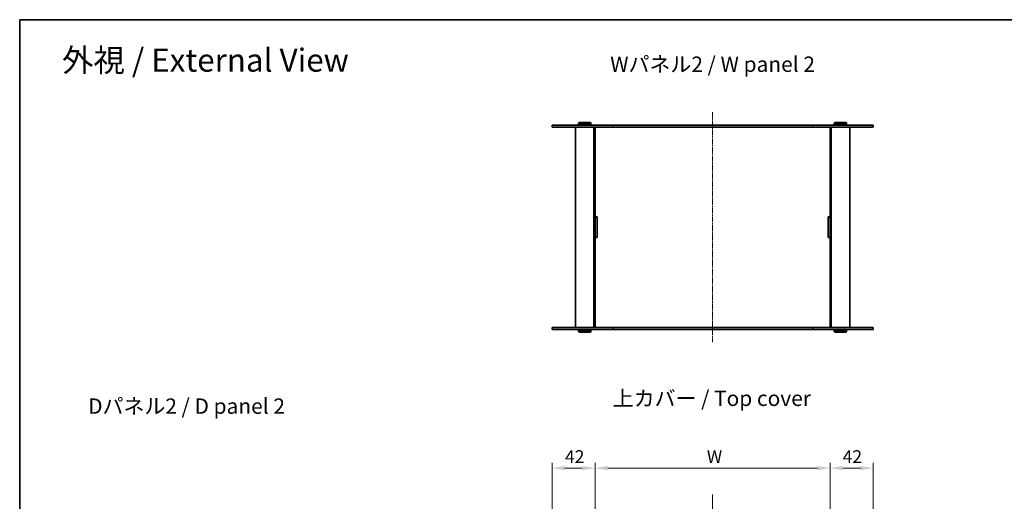
# Model space of a CAD drawing. Units: millimetres. Extents: x 0 to 7274, y 0 to 1686.
# Drawn here: x 401 to 1364, y 934 to 1405 of the extents above; entities that cross this region are included whole.
import ezdxf

# ---------------------------------------------------------------- set-up
doc = ezdxf.new("R2010")
doc.units = ezdxf.units.MM
doc.linetypes.add('CHAIN', pattern=[0.3543, 0.2362, -0.0295, 0.0591, -0.0295])
doc.layers.get('Defpoints').update_dxf_attribs({"lineweight": 25})
for name, color, linetype, lineweight in [('Border (ISO)', 7, 'Continuous', 35), ('Centerline (ISO)', 131, 'Continuous', 18), ('Dimension (ISO)', 7, 'Continuous', 18), ('Symbol (ISO)', 7, 'Continuous', 18), ('Visible (ISO)', 7, 'Continuous', 35), ('Visible Narrow (ISO)', 7, 'Continuous', 25)]:
    doc.layers.add(name, color=color, linetype=linetype, lineweight=lineweight)
doc.styles.add('Note Text (TK)', font='txt')
doc.dimstyles.new('Default - Method 1b (TK)', dxfattribs={"dimtxt": 2.5, "dimasz": 2.5, "dimexe": 1, "dimexo": 1.5, "dimgap": 1, "dimtad": 1, "dimtoh": 1, "dimrnd": 1e-08, "dimdsep": 46, "dimtxsty": 'Note Text (TK)', "dimcen": 0.09, "dimdle": 5, "dimclrd": 100, "dimclre": 100, "dimclrt": 7, "dimadec": 1, "dimazin": 1, "dimtfac": 1, "dimtmove": 0, "dimatfit": 3, "dimfxl": 1, "dimtolj": 1, "dimlwd": -1, "dimlwe": -1, "dimarcsym": 0})

# ---------------------------------------------------------------- blocks, each defined once
blk = doc.blocks.new('図面枠 tk図枠')
at = {"layer": 'Border (ISO)'}
for q in [(405.5, 289), (14.5, 8)]:
    blk.add_line((14.5, 289), q, dxfattribs=at)
blk = doc.blocks.new('*D38')
at = {"layer": 'Defpoints', "color": 0}
for p in [(1193.56, 966.34), (963.56, 888.93), (1193.56, 888.93)]:
    blk.add_point(p, dxfattribs=at)
at = {"layer": 'Dimension (ISO)', "color": 100}
for p, q in [((963.56, 896.43), (963.56, 971.34)), ((976.06, 966.34), (1181.06, 966.34)), ((1193.56, 896.43), (1193.56, 971.34))]:
    blk.add_line(p, q, dxfattribs=at)
for points in [[(976.06, 968.43), (976.06, 964.26), (963.56, 966.34)], [(1181.06, 968.43), (1181.06, 964.26), (1193.56, 966.34)]]:
    blk.add_solid(points, dxfattribs=at)
at = {"layer": 'Dimension (ISO)', "color": 7, "insert": (1069.11, 977.59), "char_height": 12.5, "attachment_point": 4, "style": 'Note Text (TK)'}
blk.add_mtext('\\A1; \\fＭＳ Ｐゴシック|b0|i0;W', dxfattribs=at)
blk = doc.blocks.new('*D44')
at = {"layer": 'Defpoints', "color": 0}
for p in [(1235.56, 966.34), (1193.56, 888.93), (1235.56, 880.94)]:
    blk.add_point(p, dxfattribs=at)
at = {"layer": 'Dimension (ISO)', "color": 100}
for p, q in [((1193.56, 896.43), (1193.56, 971.34)), ((1206.06, 966.34), (1223.06, 966.34)), ((1235.56, 888.44), (1235.56, 971.34))]:
    blk.add_line(p, q, dxfattribs=at)
for points in [[(1206.06, 968.43), (1206.06, 964.26), (1193.56, 966.34)], [(1223.06, 968.43), (1223.06, 964.26), (1235.56, 966.34)]]:
    blk.add_solid(points, dxfattribs=at)
at = {"layer": 'Dimension (ISO)', "color": 7, "insert": (1205.75, 977.59), "char_height": 12.5, "attachment_point": 4, "style": 'Note Text (TK)'}
blk.add_mtext('\\A1;42', dxfattribs=at)
blk = doc.blocks.new('*D45')
at = {"layer": 'Defpoints', "color": 0}
for p in [(963.56, 966.34), (963.56, 888.93), (921.56, 881.03)]:
    blk.add_point(p, dxfattribs=at)
at = {"layer": 'Dimension (ISO)', "color": 100}
for p, q in [((921.56, 888.53), (921.56, 971.34)), ((934.06, 966.34), (951.06, 966.34)), ((963.56, 896.43), (963.56, 971.34))]:
    blk.add_line(p, q, dxfattribs=at)
for points in [[(934.06, 968.43), (934.06, 964.26), (921.56, 966.34)], [(951.06, 968.43), (951.06, 964.26), (963.56, 966.34)]]:
    blk.add_solid(points, dxfattribs=at)
at = {"layer": 'Dimension (ISO)', "color": 7, "insert": (934.25, 977.59), "char_height": 12.5, "attachment_point": 4, "style": 'Note Text (TK)'}
blk.add_mtext('\\A1;42', dxfattribs=at)

msp = doc.modelspace()

# ---------------------------------------------------------------- linework, layer by layer
at = {"layer": 'Centerline (ISO)', "linetype": 'CHAIN', "ltscale": 23.990969}
for p, q in [((1078.5589, 1314.4275), (1078.5589, 1089.4275)), ((1078.5589, 940.5126), (1078.5589, 357.4509)), ((1078.5589, 937.0995), (1078.5589, 361.5462))]:
    msp.add_line(p, q, dxfattribs=at)
at = {"layer": 'Visible (ISO)'}
for p, q in [((921.5589, 1301.9275), (980.8237, 1301.9275)), ((921.5589, 1301.9275), (921.5589, 1299.9275)), ((980.8237, 1299.9275), (921.5589, 1299.9275)), ((944.5589, 1299.9275), (944.5589, 1103.9275)), ((948.0589, 1304.4275), (947.5589, 1303.9275)), ((959.5589, 1303.9275), (947.5589, 1303.9275)), ((947.5589, 1303.9275), (947.5589, 1302.4275)), ((947.5589, 1302.4275), (959.5589, 1302.4275)), ((948.0589, 1301.9275), (947.5589, 1302.4275)), ((948.0589, 1304.4275), (959.0589, 1304.4275)), ((959.0589, 1304.4275), (959.5589, 1303.9275)), ((959.0589, 1301.9275), (959.5589, 1302.4275)), ((959.5589, 1303.9275), (959.5589, 1302.4275)), ((962.5589, 1299.9275), (962.5589, 1103.9275)), ((963.5589, 1299.9275), (963.5589, 1299.8775)), ((963.5589, 1299.8775), (963.5589, 1212.0275)), ((963.5589, 1299.8775), (1001.8922, 1299.8775)), ((965.5589, 1299.9275), (965.5589, 1299.8775)), ((1176.294, 1301.9275), (980.8237, 1301.9275)), ((980.8237, 1299.9275), (1176.294, 1299.9275)), ((1001.8922, 1299.9275), (1001.8922, 1299.8775)), ((1021.8922, 1299.8775), (1021.8922, 1299.9275)), ((1021.8922, 1299.8775), (1068.5589, 1299.8775)), ((1068.5589, 1299.8775), (1068.5589, 1299.9275)), ((1088.5589, 1299.9275), (1088.5589, 1299.8775)), ((1088.5589, 1299.8775), (1135.2255, 1299.8775)), ((1135.2255, 1299.9275), (1135.2255, 1299.8775)), ((1155.2255, 1299.8775), (1155.2255, 1299.9275)), ((1155.2255, 1299.8775), (1193.5589, 1299.8775)), ((1176.294, 1301.9275), (1235.5589, 1301.9275)), ((1235.5589, 1299.9275), (1176.294, 1299.9275)), ((1191.5589, 1299.9275), (1191.5589, 1299.8775)), ((1193.5589, 1299.9275), (1193.5589, 1299.8775)), ((1193.5589, 1212.0275), (1193.5589, 1299.8775)), ((1194.5589, 1299.9275), (1194.5589, 1103.9275)), ((1198.0589, 1304.4275), (1197.5589, 1303.9275)), ((1209.5589, 1303.9275), (1197.5589, 1303.9275)), ((1197.5589, 1303.9275), (1197.5589, 1302.4275)), ((1197.5589, 1302.4275), (1209.5589, 1302.4275)), ((1198.0589, 1301.9275), (1197.5589, 1302.4275)), ((1198.0589, 1304.4275), (1209.0589, 1304.4275)), ((1209.0589, 1304.4275), (1209.5589, 1303.9275)), ((1209.0589, 1301.9275), (1209.5589, 1302.4275)), ((1209.5589, 1303.9275), (1209.5589, 1302.4275)), ((1212.5589, 1299.9275), (1212.5589, 1103.9275)), ((1235.5589, 1301.9275), (1235.5589, 1299.9275)), ((963.5589, 1212.0275), (965.5589, 1212.0275)), ((963.5589, 1211.9275), (963.5589, 1212.0275)), ((963.5589, 1211.9275), (963.5589, 1191.9275)), ((965.5589, 1211.9275), (963.5589, 1211.9275)), ((965.5589, 1212.0275), (965.5589, 1191.8275)), ((1191.5589, 1212.0275), (1193.5589, 1212.0275)), ((1191.5589, 1191.8275), (1191.5589, 1212.0275)), ((1193.5589, 1211.9275), (1191.5589, 1211.9275)), ((1193.5589, 1212.0275), (1193.5589, 1211.9275)), ((1193.5589, 1191.9275), (1193.5589, 1211.9275)), ((965.5589, 1191.9275), (963.5589, 1191.9275)), ((963.5589, 1191.8275), (963.5589, 1191.9275)), ((963.5589, 1191.8275), (963.5589, 1103.9775)), ((965.5589, 1191.8275), (963.5589, 1191.8275)), ((1193.5589, 1191.9275), (1191.5589, 1191.9275)), ((1193.5589, 1191.8275), (1191.5589, 1191.8275)), ((1193.5589, 1191.9275), (1193.5589, 1191.8275)), ((1193.5589, 1103.9775), (1193.5589, 1191.8275)), ((921.5589, 1103.9275), (980.8237, 1103.9275)), ((921.5589, 1103.9275), (921.5589, 1101.9275)), ((980.8237, 1101.9275), (921.5589, 1101.9275)), ((948.0589, 1101.9275), (947.5589, 1101.4275)), ((959.5589, 1101.4275), (947.5589, 1101.4275)), ((947.5589, 1099.9275), (947.5589, 1101.4275)), ((947.5589, 1099.9275), (959.5589, 1099.9275)), ((948.0589, 1099.4275), (947.5589, 1099.9275)), ((959.0589, 1099.4275), (948.0589, 1099.4275)), ((959.0589, 1101.9275), (959.5589, 1101.4275)), ((959.0589, 1099.4275), (959.5589, 1099.9275)), ((959.5589, 1099.9275), (959.5589, 1101.4275)), ((1001.8922, 1103.9775), (963.5589, 1103.9775)), ((963.5589, 1103.9775), (963.5589, 1103.9275)), ((965.5589, 1103.9775), (965.5589, 1103.9275)), ((1176.294, 1103.9275), (980.8237, 1103.9275)), ((980.8237, 1101.9275), (1176.294, 1101.9275)), ((1001.8922, 1103.9775), (1001.8922, 1103.9275)), ((1021.8922, 1103.9275), (1021.8922, 1103.9775)), ((1068.5589, 1103.9775), (1021.8922, 1103.9775)), ((1068.5589, 1103.9275), (1068.5589, 1103.9775)), ((1135.2255, 1103.9775), (1088.5589, 1103.9775)), ((1088.5589, 1103.9775), (1088.5589, 1103.9275)), ((1135.2255, 1103.9775), (1135.2255, 1103.9275)), ((1155.2255, 1103.9275), (1155.2255, 1103.9775)), ((1193.5589, 1103.9775), (1155.2255, 1103.9775)), ((1176.294, 1103.9275), (1235.5589, 1103.9275)), ((1235.5589, 1101.9275), (1176.294, 1101.9275)), ((1191.5589, 1103.9775), (1191.5589, 1103.9275)), ((1193.5589, 1103.9775), (1193.5589, 1103.9275)), ((1198.0589, 1101.9275), (1197.5589, 1101.4275)), ((1209.5589, 1101.4275), (1197.5589, 1101.4275)), ((1197.5589, 1099.9275), (1197.5589, 1101.4275)), ((1197.5589, 1099.9275), (1209.5589, 1099.9275)), ((1198.0589, 1099.4275), (1197.5589, 1099.9275)), ((1209.0589, 1099.4275), (1198.0589, 1099.4275)), ((1209.0589, 1101.9275), (1209.5589, 1101.4275)), ((1209.0589, 1099.4275), (1209.5589, 1099.9275)), ((1209.5589, 1099.9275), (1209.5589, 1101.4275)), ((1235.5589, 1103.9275), (1235.5589, 1101.9275))]:
    msp.add_line(p, q, dxfattribs=at)
at = {"layer": 'Visible Narrow (ISO)'}
for p, q in [((980.8237, 1301.9275), (980.8237, 1299.9275)), ((1176.294, 1301.9275), (1176.294, 1299.9275)), ((980.8237, 1103.9275), (980.8237, 1101.9275)), ((1176.294, 1103.9275), (1176.294, 1101.9275))]:
    msp.add_line(p, q, dxfattribs=at)

# ---------------------------------------------------------------- block references
at = {"xscale": 5, "yscale": 5, "zscale": 5}
msp.add_blockref('図面枠 tk図枠', (328.5, -40), dxfattribs=at)

# ---------------------------------------------------------------- texts
at = {"layer": 'Symbol (ISO)', "color": 7, "attachment_point": 4, "line_spacing_factor": 1.5, "style": 'Note Text (TK)'}
for s, insert, char_height, width in [('\\fＭＳ Ｐゴシック|b0|i0;\\H22.5000;外視 / External View', (442.4792, 1365.3911), 22.499999, 297.105241), ('\\fＭＳ Ｐゴシック|b0|i0;\\H15.0000;Wパネル2 / W panel 2', (978.3747, 1361.4552), 15.000001, 209.210539), ('\\fＭＳ Ｐゴシック|b0|i0;\\H15.0000;上カバー / Top cover', (980.9075, 1034.5901), 15.000001, 204.912281), ('\\fＭＳ Ｐゴシック|b0|i0;\\H15.0000;Dパネル2 / D panel 2', (467.9193, 1026.9746), 15.000001, 204.999995)]:
    msp.add_mtext(s, dxfattribs=dict(at, insert=insert, char_height=char_height, width=width))

# ---------------------------------------------------------------- dimensions: what is measured, and where the dimension line sits
at = {"layer": 'Dimension (ISO)', "color": 100}
dim = msp.add_linear_dim(base=(1193.5589, 966.3441), p1=(963.5589, 888.9282), p2=(1193.5589, 888.9282), text=' \\fＭＳ Ｐゴシック|b0|i0;W', dimstyle='Default - Method 1b (TK)', override={"dimscale": 0, "dimtxt": 12.5, "dimasz": 12.5, "dimexe": 5, "dimexo": 7.5, "dimgap": 5, "dimtoh": 0, "dimdec": 2, "dimcen": 0.45, "dimtol": 0, "dimlim": 0, "dimtp": 0, "dimtm": 0, "dimtdec": 2, "dimtofl": 0, "dimatfit": 1}, dxfattribs=at)
dim.commit()
dim.dimension.update_dxf_attribs({"geometry": '*D38', "text_midpoint": (1078.5589, 966.3441), "dimtype": 160})
for base, p1, p2, picture, middle in [((963.5589, 966.3441), (921.5589, 881.0282), (963.5589, 888.9282), '*D45', (942.5589, 966.3441)), ((1235.5588, 966.3441), (1193.5589, 888.9282), (1235.5588, 880.9408), '*D44', (1214.0589, 966.3441))]:
    dim = msp.add_linear_dim(base=base, p1=p1, p2=p2, angle=180, dimstyle='Default - Method 1b (TK)', override={"dimscale": 0, "dimtxt": 12.5, "dimasz": 12.5, "dimexe": 5, "dimexo": 7.5, "dimgap": 5, "dimtoh": 0, "dimdec": 2, "dimcen": 0.45, "dimtol": 0, "dimlim": 0, "dimtp": 0, "dimtm": 0, "dimtdec": 2, "dimtofl": 0, "dimatfit": 1}, dxfattribs=at)
    dim.commit()
    dim.dimension.update_dxf_attribs({"geometry": picture, "text_midpoint": middle, "dimtype": 160})

doc.saveas('drawing.dxf')
